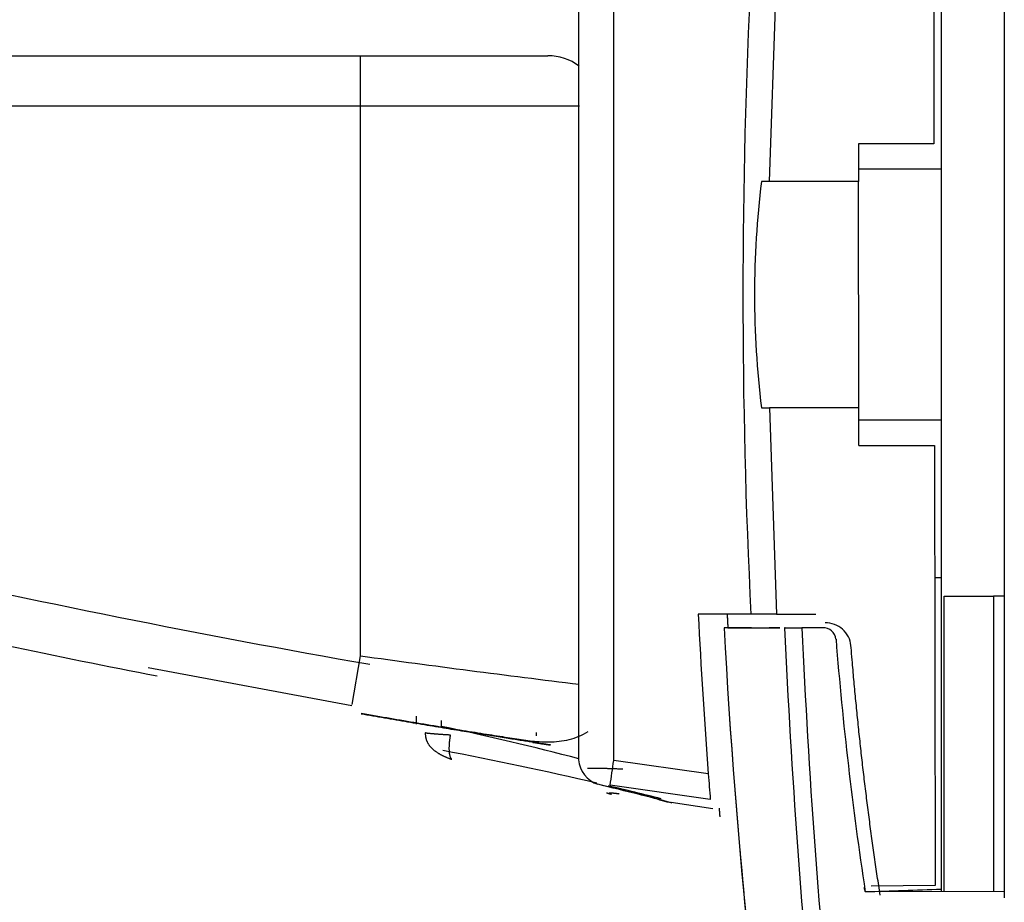
# Model space of a CAD drawing. Units: millimetres. Extents: x 5 to 1169, y 20 to 821.
# Drawn here: x 487 to 526, y 660 to 695 of the extents above; entities that cross this region are included whole.
import ezdxf

# ---------------------------------------------------------------- set-up
doc = ezdxf.new("R2010")
doc.units = ezdxf.units.MM
doc.layers.add('DV6_DEFAULT', color=7, linetype='Continuous')

# ---------------------------------------------------------------- blocks, each defined once
blk = doc.blocks.new('SE1211')
at = {"layer": 'DV6_DEFAULT', "color": 7, "linetype": 'Continuous'}
for p, q in [((0.001, 0.338), (0, 0.346)), ((0.001, 0.33), (0.001, 0.338)), ((0.002, 0.323), (0.001, 0.33)), ((0.002, 0.315), (0.002, 0.323)), ((0.003, 0.307), (0.002, 0.315)), ((0.004, 0.299), (0.003, 0.307)), ((0.004, 0.292), (0.004, 0.299)), ((0.005, 0.284), (0.004, 0.292)), ((0.006, 0.276), (0.005, 0.284)), ((0.006, 0.269), (0.006, 0.276)), ((0.007, 0.262), (0.006, 0.269)), ((0.007, 0.255), (0.007, 0.262)), ((0.008, 0.248), (0.007, 0.255)), ((0.008, 0.241), (0.008, 0.248)), ((0.009, 0.234), (0.008, 0.241)), ((0.009, 0.227), (0.009, 0.234)), ((0.01, 0.22), (0.009, 0.227)), ((0.01, 0.214), (0.01, 0.22)), ((0.011, 0.207), (0.01, 0.214)), ((0.011, 0.201), (0.011, 0.207)), ((0.012, 0.195), (0.011, 0.201)), ((0.012, 0.189), (0.012, 0.195)), ((0.013, 0.183), (0.012, 0.189)), ((0.013, 0.177), (0.013, 0.183)), ((0.014, 0.171), (0.013, 0.177)), ((0.014, 0.165), (0.014, 0.171)), ((0.015, 0.159), (0.014, 0.165)), ((0.015, 0.154), (0.015, 0.159)), ((0.016, 0.148), (0.015, 0.154)), ((0.016, 0.143), (0.016, 0.148)), ((0.016, 0.138), (0.016, 0.143)), ((0.017, 0.132), (0.016, 0.138)), ((0.017, 0.127), (0.017, 0.132)), ((0.018, 0.122), (0.017, 0.127)), ((0.018, 0.117), (0.018, 0.122)), ((0.018, 0.113), (0.018, 0.117)), ((0.019, 0.108), (0.018, 0.113)), ((0.019, 0.103), (0.019, 0.108)), ((0.019, 0.099), (0.019, 0.103)), ((0.02, 0.094), (0.019, 0.099)), ((0.02, 0.09), (0.02, 0.094)), ((0.02, 0.086), (0.02, 0.09)), ((0.021, 0.082), (0.02, 0.086)), ((0.021, 0.078), (0.021, 0.082)), ((0.021, 0.074), (0.021, 0.078)), ((0.022, 0.07), (0.021, 0.074)), ((0.022, 0.066), (0.022, 0.07)), ((0.022, 0.063), (0.022, 0.066)), ((0.023, 0.059), (0.022, 0.063)), ((0.023, 0.056), (0.023, 0.059)), ((0.023, 0.052), (0.023, 0.056)), ((0.023, 0.049), (0.023, 0.052)), ((0.024, 0.046), (0.023, 0.049)), ((0.024, 0.043), (0.024, 0.046)), ((0.024, 0.04), (0.024, 0.043)), ((0.024, 0.037), (0.024, 0.04)), ((0.025, 0.035), (0.024, 0.037)), ((0.025, 0.032), (0.025, 0.035)), ((0.025, 0.03), (0.025, 0.032)), ((0.025, 0.027), (0.025, 0.03)), ((0.025, 0.025), (0.025, 0.027)), ((0.025, 0.023), (0.025, 0.025)), ((0.026, 0.02), (0.025, 0.023)), ((0.026, 0.018), (0.026, 0.02)), ((0.026, 0.017), (0.026, 0.018)), ((0.026, 0.015), (0.026, 0.017)), ((0.026, 0.013), (0.026, 0.015)), ((0.026, 0.011), (0.026, 0.013)), ((0.026, 0.01), (0.026, 0.011)), ((0.027, 0.009), (0.026, 0.01)), ((0.027, 0.007), (0.027, 0.009)), ((0.027, 0.006), (0.027, 0.007)), ((0.027, 0.005), (0.027, 0.006)), ((0.027, 0.004), (0.027, 0.005)), ((0.027, 0.003), (0.027, 0.004)), ((0.027, 0.002), (0.027, 0.003)), ((0.027, 0.001), (0.027, 0.002)), ((0.027, 0), (0.027, 0.001)), ((0.027, 0.001), (0.027, 0.001)), ((0.027, 0), (0.027, 0))]:
    blk.add_line(p, q, dxfattribs=at)
blk = doc.blocks.new('SE1210')
at = {"layer": 'DV6_DEFAULT', "color": 7}
blk.add_blockref('SE1211', (0, 0), dxfattribs=at)
blk = doc.blocks.new('SE1209')
at = {"color": 7}
blk.add_blockref('SE1210', (0, 0), dxfattribs=at)
blk = doc.blocks.new('SE1208')
at = {"color": 7}
blk.add_blockref('SE1209', (0, 0), dxfattribs=at)
blk = doc.blocks.new('SE1215')
at = {"layer": 'DV6_DEFAULT', "color": 7, "linetype": 'Continuous'}
for p, q in [((0.002, 0.029), (0, 0.029)), ((0, 0.029), (0, 0.028)), ((0.004, 0.03), (0.002, 0.029)), ((0.007, 0.031), (0.004, 0.03)), ((0.01, 0.031), (0.007, 0.031)), ((0.015, 0.032), (0.01, 0.031)), ((0.021, 0.032), (0.015, 0.032)), ((0.027, 0.033), (0.021, 0.032)), ((0.034, 0.033), (0.027, 0.033)), ((0.042, 0.034), (0.034, 0.033)), ((0.051, 0.034), (0.042, 0.034)), ((0.06, 0.034), (0.051, 0.034)), ((0.071, 0.035), (0.06, 0.034)), ((0.082, 0.035), (0.071, 0.035)), ((0.094, 0.035), (0.082, 0.035)), ((0.107, 0.035), (0.094, 0.035)), ((0.12, 0.035), (0.107, 0.035)), ((0.134, 0.035), (0.12, 0.035)), ((0.15, 0.035), (0.134, 0.035)), ((0.165, 0.035), (0.15, 0.035)), ((0.182, 0.035), (0.165, 0.035)), ((0.199, 0.035), (0.182, 0.035)), ((0.217, 0.035), (0.199, 0.035)), ((0.236, 0.035), (0.217, 0.035)), ((0.256, 0.035), (0.236, 0.035)), ((0.276, 0.035), (0.256, 0.035)), ((0.297, 0.034), (0.276, 0.035)), ((0.318, 0.034), (0.297, 0.034)), ((0.34, 0.034), (0.318, 0.034)), ((0.363, 0.033), (0.34, 0.034)), ((0.386, 0.033), (0.363, 0.033)), ((0.41, 0.032), (0.386, 0.033)), ((0.435, 0.032), (0.41, 0.032)), ((0.46, 0.031), (0.435, 0.032)), ((0.486, 0.031), (0.46, 0.031)), ((0.512, 0.03), (0.486, 0.031)), ((0.539, 0.03), (0.512, 0.03)), ((0.566, 0.029), (0.539, 0.03)), ((0.594, 0.028), (0.566, 0.029)), ((0.623, 0.027), (0.594, 0.028)), ((0.651, 0.027), (0.623, 0.027)), ((0.681, 0.026), (0.651, 0.027)), ((0.71, 0.025), (0.681, 0.026)), ((0.74, 0.024), (0.71, 0.025)), ((0.771, 0.023), (0.74, 0.024)), ((0.802, 0.022), (0.771, 0.023)), ((0.833, 0.021), (0.802, 0.022)), ((0.865, 0.02), (0.833, 0.021)), ((0.897, 0.019), (0.865, 0.02)), ((0.929, 0.018), (0.897, 0.019)), ((0.961, 0.017), (0.929, 0.018)), ((0.994, 0.016), (0.961, 0.017)), ((1.027, 0.015), (0.994, 0.016)), ((1.06, 0.013), (1.027, 0.015)), ((1.094, 0.012), (1.06, 0.013)), ((1.127, 0.011), (1.094, 0.012)), ((1.161, 0.01), (1.127, 0.011)), ((1.195, 0.008), (1.161, 0.01)), ((1.229, 0.007), (1.195, 0.008)), ((1.263, 0.006), (1.229, 0.007)), ((1.297, 0.004), (1.263, 0.006)), ((1.331, 0.003), (1.297, 0.004)), ((1.366, 0.001), (1.331, 0.003)), ((1.4, 0), (1.366, 0.001))]:
    blk.add_line(p, q, dxfattribs=at)
blk = doc.blocks.new('SE1214')
at = {"layer": 'DV6_DEFAULT', "color": 7}
blk.add_blockref('SE1215', (0, 0), dxfattribs=at)
blk = doc.blocks.new('SE1213')
at = {"color": 7}
blk.add_blockref('SE1214', (0, 0), dxfattribs=at)
blk = doc.blocks.new('SE1212')
at = {"color": 7}
blk.add_blockref('SE1213', (0, 0), dxfattribs=at)
blk = doc.blocks.new('SE1219')
at = {"layer": 'DV6_DEFAULT', "color": 7, "linetype": 'Continuous'}
for p, q in [((0.095, 10.826), (0, 10.83)), ((0.189, 10.813), (0.095, 10.826)), ((0.282, 10.792), (0.189, 10.813)), ((0.373, 10.763), (0.282, 10.792)), ((0.46, 10.725), (0.373, 10.763)), ((0.543, 10.681), (0.46, 10.725)), ((0.621, 10.629), (0.543, 10.681)), ((0.694, 10.57), (0.621, 10.629)), ((0.762, 10.504), (0.694, 10.57)), ((0.823, 10.433), (0.762, 10.504)), ((0.878, 10.355), (0.823, 10.433)), ((0.925, 10.273), (0.878, 10.355)), ((0.964, 10.188), (0.925, 10.273)), ((0.993, 10.103), (0.964, 10.188)), ((1.013, 10.015), (0.993, 10.103)), ((1.026, 9.924), (1.013, 10.015)), ((1.036, 9.828), (1.026, 9.924)), ((1.045, 9.723), (1.036, 9.828)), ((1.055, 9.605), (1.045, 9.723)), ((1.065, 9.48), (1.055, 9.605)), ((1.075, 9.358), (1.065, 9.48)), ((1.084, 9.246), (1.075, 9.358)), ((1.093, 9.145), (1.084, 9.246)), ((1.101, 9.049), (1.093, 9.145)), ((1.109, 8.953), (1.101, 9.049)), ((1.118, 8.858), (1.109, 8.953)), ((1.127, 8.763), (1.118, 8.858)), ((1.135, 8.668), (1.127, 8.763)), ((1.144, 8.573), (1.135, 8.668)), ((1.152, 8.479), (1.144, 8.573)), ((1.161, 8.384), (1.152, 8.479)), ((1.17, 8.29), (1.161, 8.384)), ((1.179, 8.196), (1.17, 8.29)), ((1.188, 8.101), (1.179, 8.196)), ((1.197, 8.007), (1.188, 8.101)), ((1.205, 7.912), (1.197, 8.007)), ((1.214, 7.818), (1.205, 7.912)), ((1.224, 7.723), (1.214, 7.818)), ((1.233, 7.629), (1.224, 7.723)), ((1.242, 7.534), (1.233, 7.629)), ((1.251, 7.44), (1.242, 7.534)), ((1.26, 7.346), (1.251, 7.44)), ((1.27, 7.251), (1.26, 7.346)), ((1.279, 7.157), (1.27, 7.251)), ((1.289, 7.062), (1.279, 7.157)), ((1.298, 6.968), (1.289, 7.062)), ((1.308, 6.873), (1.298, 6.968)), ((1.317, 6.779), (1.308, 6.873)), ((1.327, 6.684), (1.317, 6.779)), ((1.337, 6.59), (1.327, 6.684)), ((1.347, 6.496), (1.337, 6.59)), ((1.357, 6.401), (1.347, 6.496)), ((1.367, 6.307), (1.357, 6.401)), ((1.377, 6.212), (1.367, 6.307)), ((1.387, 6.118), (1.377, 6.212)), ((1.397, 6.024), (1.387, 6.118)), ((1.407, 5.929), (1.397, 6.024)), ((1.418, 5.835), (1.407, 5.929)), ((1.428, 5.741), (1.418, 5.835)), ((1.439, 5.646), (1.428, 5.741)), ((1.449, 5.552), (1.439, 5.646)), ((1.46, 5.457), (1.449, 5.552)), ((1.47, 5.363), (1.46, 5.457)), ((1.481, 5.269), (1.47, 5.363)), ((1.492, 5.174), (1.481, 5.269)), ((1.503, 5.08), (1.492, 5.174)), ((1.514, 4.986), (1.503, 5.08)), ((1.525, 4.891), (1.514, 4.986)), ((1.536, 4.797), (1.525, 4.891)), ((1.547, 4.703), (1.536, 4.797)), ((1.558, 4.609), (1.547, 4.703)), ((1.57, 4.514), (1.558, 4.609)), ((1.581, 4.42), (1.57, 4.514)), ((1.592, 4.326), (1.581, 4.42)), ((1.604, 4.232), (1.592, 4.326)), ((1.615, 4.137), (1.604, 4.232)), ((1.627, 4.043), (1.615, 4.137)), ((1.639, 3.949), (1.627, 4.043)), ((1.651, 3.855), (1.639, 3.949)), ((1.662, 3.76), (1.651, 3.855)), ((1.674, 3.666), (1.662, 3.76)), ((1.686, 3.572), (1.674, 3.666)), ((1.698, 3.478), (1.686, 3.572)), ((1.71, 3.384), (1.698, 3.478)), ((1.723, 3.29), (1.71, 3.384)), ((1.735, 3.195), (1.723, 3.29)), ((1.747, 3.101), (1.735, 3.195)), ((1.759, 3.007), (1.747, 3.101)), ((1.772, 2.913), (1.759, 3.007)), ((1.784, 2.819), (1.772, 2.913)), ((1.797, 2.725), (1.784, 2.819)), ((1.809, 2.631), (1.797, 2.725)), ((1.822, 2.537), (1.809, 2.631)), ((1.835, 2.443), (1.822, 2.537)), ((1.848, 2.349), (1.835, 2.443)), ((1.861, 2.254), (1.848, 2.349)), ((1.874, 2.16), (1.861, 2.254)), ((1.887, 2.066), (1.874, 2.16)), ((1.9, 1.972), (1.887, 2.066)), ((1.913, 1.878), (1.9, 1.972)), ((1.926, 1.784), (1.913, 1.878)), ((1.939, 1.69), (1.926, 1.784)), ((1.952, 1.596), (1.939, 1.69)), ((1.966, 1.502), (1.952, 1.596)), ((1.979, 1.408), (1.966, 1.502)), ((1.993, 1.314), (1.979, 1.408)), ((2.006, 1.22), (1.993, 1.314)), ((2.02, 1.126), (2.006, 1.22)), ((2.034, 1.033), (2.02, 1.126)), ((2.048, 0.939), (2.034, 1.033)), ((2.061, 0.845), (2.048, 0.939)), ((2.075, 0.751), (2.061, 0.845)), ((2.089, 0.657), (2.075, 0.751)), ((2.103, 0.563), (2.089, 0.657)), ((2.117, 0.469), (2.103, 0.563)), ((2.132, 0.375), (2.117, 0.469)), ((2.146, 0.281), (2.132, 0.375)), ((2.16, 0.188), (2.146, 0.281)), ((2.175, 0.094), (2.16, 0.188)), ((2.189, 0), (2.175, 0.094))]:
    blk.add_line(p, q, dxfattribs=at)
blk = doc.blocks.new('SE1218')
at = {"layer": 'DV6_DEFAULT', "color": 7}
blk.add_blockref('SE1219', (0, 0), dxfattribs=at)
blk = doc.blocks.new('SE1217')
at = {"color": 7}
blk.add_blockref('SE1218', (0, 0), dxfattribs=at)
blk = doc.blocks.new('SE1216')
at = {"color": 7}
blk.add_blockref('SE1217', (0, 0), dxfattribs=at)
blk = doc.blocks.new('SE1223')
at = {"layer": 'DV6_DEFAULT', "color": 7, "linetype": 'Continuous'}
for p, q in [((0.004, 0.045), (0, 0.047)), ((0.009, 0.043), (0.004, 0.045)), ((0.013, 0.041), (0.009, 0.043)), ((0.018, 0.039), (0.013, 0.041)), ((0.022, 0.038), (0.018, 0.039)), ((0.027, 0.036), (0.022, 0.038)), ((0.031, 0.034), (0.027, 0.036)), ((0.036, 0.033), (0.031, 0.034)), ((0.04, 0.031), (0.036, 0.033)), ((0.045, 0.029), (0.04, 0.031)), ((0.049, 0.028), (0.045, 0.029)), ((0.054, 0.026), (0.049, 0.028)), ((0.058, 0.025), (0.054, 0.026)), ((0.063, 0.024), (0.058, 0.025)), ((0.067, 0.022), (0.063, 0.024)), ((0.072, 0.021), (0.067, 0.022)), ((0.077, 0.02), (0.072, 0.021)), ((0.081, 0.018), (0.077, 0.02)), ((0.086, 0.017), (0.081, 0.018)), ((0.09, 0.016), (0.086, 0.017)), ((0.095, 0.015), (0.09, 0.016)), ((0.1, 0.014), (0.095, 0.015)), ((0.104, 0.013), (0.1, 0.014)), ((0.109, 0.011), (0.104, 0.013)), ((0.114, 0.01), (0.109, 0.011)), ((0.118, 0.01), (0.114, 0.01)), ((0.123, 0.009), (0.118, 0.01)), ((0.128, 0.008), (0.123, 0.009)), ((0.132, 0.007), (0.128, 0.008)), ((0.137, 0.006), (0.132, 0.007)), ((0.142, 0.005), (0.137, 0.006)), ((0.147, 0.005), (0.142, 0.005)), ((0.151, 0.004), (0.147, 0.005)), ((0.156, 0.003), (0.151, 0.004)), ((0.161, 0.003), (0.156, 0.003)), ((0.166, 0.002), (0.161, 0.003)), ((0.17, 0.001), (0.166, 0.002)), ((0.175, 0.001), (0.17, 0.001)), ((0.18, 0), (0.175, 0.001)), ((0.185, 0), (0.18, 0))]:
    blk.add_line(p, q, dxfattribs=at)
blk = doc.blocks.new('SE1222')
at = {"layer": 'DV6_DEFAULT', "color": 7}
blk.add_blockref('SE1223', (0, 0), dxfattribs=at)
blk = doc.blocks.new('SE1221')
at = {"color": 7}
blk.add_blockref('SE1222', (0, 0), dxfattribs=at)
blk = doc.blocks.new('SE1220')
at = {"color": 7}
blk.add_blockref('SE1221', (0, 0), dxfattribs=at)
blk = doc.blocks.new('SE1227')
at = {"layer": 'DV6_DEFAULT', "color": 7, "linetype": 'Continuous'}
for p, q in [((0.001, 0.034), (0, 0.034)), ((0, 0.034), (0, 0.033)), ((0, 0.033), (0, 0.032)), ((0, 0.032), (0, 0.031)), ((0, 0.031), (0.001, 0.031)), ((0.002, 0.035), (0.001, 0.034)), ((0.001, 0.031), (0.001, 0.03)), ((0.001, 0.03), (0.002, 0.029)), ((0.003, 0.035), (0.002, 0.035)), ((0.002, 0.029), (0.003, 0.028)), ((0.004, 0.036), (0.003, 0.035)), ((0.003, 0.028), (0.004, 0.027)), ((0.005, 0.036), (0.004, 0.036)), ((0.004, 0.027), (0.006, 0.026)), ((0.007, 0.037), (0.005, 0.036)), ((0.006, 0.026), (0.007, 0.025)), ((0.009, 0.037), (0.007, 0.037)), ((0.007, 0.025), (0.009, 0.024)), ((0.011, 0.038), (0.009, 0.037)), ((0.009, 0.024), (0.011, 0.023)), ((0.013, 0.038), (0.011, 0.038)), ((0.011, 0.023), (0.013, 0.022)), ((0.015, 0.039), (0.013, 0.038)), ((0.013, 0.022), (0.016, 0.021)), ((0.018, 0.039), (0.015, 0.039)), ((0.016, 0.021), (0.018, 0.02)), ((0.021, 0.039), (0.018, 0.039)), ((0.018, 0.02), (0.021, 0.019)), ((0.024, 0.039), (0.021, 0.039)), ((0.021, 0.019), (0.024, 0.018)), ((0.028, 0.039), (0.024, 0.039)), ((0.024, 0.018), (0.028, 0.017)), ((0.031, 0.04), (0.028, 0.039)), ((0.028, 0.017), (0.031, 0.016)), ((0.035, 0.04), (0.031, 0.04)), ((0.031, 0.016), (0.035, 0.015)), ((0.039, 0.04), (0.035, 0.04)), ((0.035, 0.015), (0.039, 0.013)), ((0.043, 0.04), (0.039, 0.04)), ((0.039, 0.013), (0.043, 0.012)), ((0.047, 0.04), (0.043, 0.04)), ((0.043, 0.012), (0.047, 0.011)), ((0.052, 0.04), (0.047, 0.04)), ((0.047, 0.011), (0.052, 0.009)), ((0.057, 0.04), (0.052, 0.04)), ((0.052, 0.009), (0.057, 0.008)), ((0.062, 0.04), (0.057, 0.04)), ((0.057, 0.008), (0.062, 0.007)), ((0.067, 0.04), (0.062, 0.04)), ((0.062, 0.007), (0.067, 0.006)), ((0.072, 0.039), (0.067, 0.04)), ((0.067, 0.006), (0.072, 0.004)), ((0.077, 0.039), (0.072, 0.039)), ((0.072, 0.004), (0.078, 0.003)), ((0.083, 0.039), (0.077, 0.039)), ((0.078, 0.003), (0.083, 0.001)), ((0.089, 0.039), (0.083, 0.039)), ((0.083, 0.001), (0.089, 0)), ((0.095, 0.038), (0.089, 0.039)), ((0.101, 0.038), (0.095, 0.038)), ((0.107, 0.038), (0.101, 0.038)), ((0.114, 0.037), (0.107, 0.038)), ((0.12, 0.037), (0.114, 0.037)), ((0.127, 0.036), (0.12, 0.037)), ((0.134, 0.036), (0.127, 0.036)), ((0.141, 0.035), (0.134, 0.036)), ((0.149, 0.035), (0.141, 0.035)), ((0.156, 0.034), (0.149, 0.035)), ((0.163, 0.033), (0.156, 0.034)), ((0.171, 0.033), (0.163, 0.033)), ((0.179, 0.032), (0.171, 0.033)), ((0.187, 0.031), (0.179, 0.032)), ((0.195, 0.03), (0.187, 0.031)), ((0.203, 0.03), (0.195, 0.03)), ((0.211, 0.029), (0.203, 0.03)), ((0.22, 0.028), (0.211, 0.029)), ((0.228, 0.027), (0.22, 0.028)), ((0.237, 0.026), (0.228, 0.027)), ((0.245, 0.025), (0.237, 0.026)), ((0.254, 0.024), (0.245, 0.025)), ((0.263, 0.023), (0.254, 0.024)), ((0.272, 0.022), (0.263, 0.023)), ((0.28, 0.021), (0.272, 0.022)), ((0.289, 0.02), (0.28, 0.021)), ((0.299, 0.019), (0.289, 0.02)), ((0.308, 0.017), (0.299, 0.019)), ((0.317, 0.016), (0.308, 0.017)), ((0.326, 0.015), (0.317, 0.016)), ((0.335, 0.014), (0.326, 0.015)), ((0.345, 0.012), (0.335, 0.014)), ((0.354, 0.011), (0.345, 0.012)), ((0.363, 0.01), (0.354, 0.011)), ((0.373, 0.009), (0.363, 0.01)), ((0.382, 0.007), (0.373, 0.009)), ((0.391, 0.006), (0.382, 0.007)), ((0.401, 0.005), (0.391, 0.006))]:
    blk.add_line(p, q, dxfattribs=at)
blk = doc.blocks.new('SE1226')
at = {"layer": 'DV6_DEFAULT', "color": 7}
blk.add_blockref('SE1227', (0, 0), dxfattribs=at)
blk = doc.blocks.new('SE1225')
at = {"color": 7}
blk.add_blockref('SE1226', (0, 0), dxfattribs=at)
blk = doc.blocks.new('SE1224')
at = {"color": 7}
blk.add_blockref('SE1225', (0, 0), dxfattribs=at)
blk = doc.blocks.new('SE1231')
at = {"layer": 'DV6_DEFAULT', "color": 7, "linetype": 'Continuous'}
for p, q in [((0.021, 0.762), (0.026, 0.795)), ((0.026, 0.795), (0.03, 0.829)), ((0.03, 0.829), (0.035, 0.862)), ((0.035, 0.862), (0.04, 0.896)), ((0.04, 0.896), (0.046, 0.929)), ((0.046, 0.929), (0.052, 0.963)), ((0, 0.48), (0.001, 0.51)), ((0, 0.451), (0, 0.48)), ((0, 0.423), (0, 0.451)), ((0, 0.395), (0, 0.423)), ((0.001, 0.368), (0, 0.395)), ((0.001, 0.51), (0.002, 0.54)), ((0.002, 0.54), (0.004, 0.57)), ((0.004, 0.57), (0.006, 0.601)), ((0.006, 0.601), (0.008, 0.633)), ((0.008, 0.633), (0.011, 0.665)), ((0.011, 0.665), (0.014, 0.697)), ((0.014, 0.697), (0.018, 0.73)), ((0.018, 0.73), (0.021, 0.762)), ((0.002, 0.342), (0.001, 0.368)), ((0.004, 0.316), (0.002, 0.342)), ((0.006, 0.291), (0.004, 0.316)), ((0.008, 0.267), (0.006, 0.291)), ((0.011, 0.243), (0.008, 0.267)), ((0.014, 0.221), (0.011, 0.243)), ((0.017, 0.199), (0.014, 0.221)), ((0.021, 0.179), (0.017, 0.199)), ((0.025, 0.159), (0.021, 0.179)), ((0.029, 0.14), (0.025, 0.159)), ((0.034, 0.122), (0.029, 0.14)), ((0.04, 0.105), (0.034, 0.122)), ((0.045, 0.089), (0.04, 0.105)), ((0.051, 0.074), (0.045, 0.089)), ((0.057, 0.06), (0.051, 0.074)), ((0.064, 0.048), (0.057, 0.06)), ((0.07, 0.036), (0.064, 0.048)), ((0.078, 0.025), (0.07, 0.036)), ((0.085, 0.016), (0.078, 0.025)), ((0.093, 0.007), (0.085, 0.016)), ((0.101, 0), (0.093, 0.007))]:
    blk.add_line(p, q, dxfattribs=at)
blk = doc.blocks.new('SE1230')
at = {"layer": 'DV6_DEFAULT', "color": 7}
blk.add_blockref('SE1231', (0, 0), dxfattribs=at)
blk = doc.blocks.new('SE1229')
at = {"color": 7}
blk.add_blockref('SE1230', (0, 0), dxfattribs=at)
blk = doc.blocks.new('SE1228')
at = {"color": 7}
blk.add_blockref('SE1229', (0, 0), dxfattribs=at)
blk = doc.blocks.new('SE1235')
at = {"layer": 'DV6_DEFAULT', "color": 7, "linetype": 'Continuous'}
for p, q in [((0.001, 0.089), (0, 0.09)), ((0, 0.09), (0, 0.09)), ((0.003, 0.088), (0.001, 0.089)), ((0.005, 0.087), (0.003, 0.088)), ((0.007, 0.086), (0.005, 0.087)), ((0.01, 0.085), (0.007, 0.086)), ((0.014, 0.083), (0.01, 0.085)), ((0.018, 0.082), (0.014, 0.083)), ((0.023, 0.081), (0.018, 0.082)), ((0.028, 0.08), (0.023, 0.081)), ((0.034, 0.079), (0.028, 0.08)), ((0.041, 0.078), (0.034, 0.079)), ((0.048, 0.076), (0.041, 0.078)), ((0.055, 0.075), (0.048, 0.076)), ((0.063, 0.074), (0.055, 0.075)), ((0.072, 0.073), (0.063, 0.074)), ((0.081, 0.071), (0.072, 0.073)), ((0.091, 0.07), (0.081, 0.071)), ((0.101, 0.069), (0.091, 0.07)), ((0.112, 0.067), (0.101, 0.069)), ((0.123, 0.066), (0.112, 0.067)), ((0.135, 0.065), (0.123, 0.066)), ((0.147, 0.063), (0.135, 0.065)), ((0.16, 0.062), (0.147, 0.063)), ((0.174, 0.061), (0.16, 0.062)), ((0.187, 0.059), (0.174, 0.061)), ((0.202, 0.058), (0.187, 0.059)), ((0.217, 0.056), (0.202, 0.058)), ((0.232, 0.055), (0.217, 0.056)), ((0.248, 0.053), (0.232, 0.055)), ((0.264, 0.052), (0.248, 0.053)), ((0.28, 0.05), (0.264, 0.052)), ((0.298, 0.049), (0.28, 0.05)), ((0.315, 0.047), (0.298, 0.049)), ((0.333, 0.046), (0.315, 0.047)), ((0.352, 0.044), (0.333, 0.046)), ((0.371, 0.043), (0.352, 0.044)), ((0.39, 0.041), (0.371, 0.043)), ((0.41, 0.039), (0.39, 0.041)), ((0.43, 0.038), (0.41, 0.039)), ((0.45, 0.036), (0.43, 0.038)), ((0.471, 0.035), (0.45, 0.036)), ((0.492, 0.033), (0.471, 0.035)), ((0.514, 0.031), (0.492, 0.033)), ((0.536, 0.03), (0.514, 0.031)), ((0.558, 0.028), (0.536, 0.03)), ((0.581, 0.027), (0.558, 0.028)), ((0.604, 0.025), (0.581, 0.027)), ((0.627, 0.024), (0.604, 0.025)), ((0.651, 0.022), (0.627, 0.024)), ((0.675, 0.02), (0.651, 0.022)), ((0.699, 0.019), (0.675, 0.02)), ((0.724, 0.017), (0.699, 0.019)), ((0.748, 0.016), (0.724, 0.017)), ((0.773, 0.014), (0.748, 0.016)), ((0.799, 0.012), (0.773, 0.014)), ((0.824, 0.011), (0.799, 0.012)), ((0.85, 0.009), (0.824, 0.011)), ((0.876, 0.008), (0.85, 0.009)), ((0.902, 0.006), (0.876, 0.008)), ((0.929, 0.005), (0.902, 0.006)), ((0.955, 0.003), (0.929, 0.005)), ((0.982, 0.002), (0.955, 0.003)), ((1.009, 0), (0.982, 0.002))]:
    blk.add_line(p, q, dxfattribs=at)
blk = doc.blocks.new('SE1234')
at = {"layer": 'DV6_DEFAULT', "color": 7}
blk.add_blockref('SE1235', (0, 0), dxfattribs=at)
blk = doc.blocks.new('SE1233')
at = {"color": 7}
blk.add_blockref('SE1234', (0, 0), dxfattribs=at)
blk = doc.blocks.new('SE1232')
at = {"color": 7}
blk.add_blockref('SE1233', (0, 0), dxfattribs=at)
blk = doc.blocks.new('SE1239')
at = {"layer": 'DV6_DEFAULT', "color": 7, "linetype": 'Continuous'}
for p, q in [((0, 1.055), (0.001, 1.032)), ((0.001, 1.032), (0.002, 1.009)), ((0.002, 1.009), (0.003, 0.988)), ((0.003, 0.988), (0.005, 0.967)), ((0.005, 0.967), (0.006, 0.947)), ((0.006, 0.947), (0.009, 0.927)), ((0.009, 0.927), (0.011, 0.907)), ((0.011, 0.907), (0.015, 0.887)), ((0.015, 0.887), (0.018, 0.868)), ((0.018, 0.868), (0.022, 0.849)), ((0.022, 0.849), (0.027, 0.83)), ((0.027, 0.83), (0.032, 0.812)), ((0.032, 0.812), (0.038, 0.793)), ((0.038, 0.793), (0.043, 0.775)), ((0.043, 0.775), (0.05, 0.758)), ((0.05, 0.758), (0.056, 0.74)), ((0.056, 0.74), (0.063, 0.723)), ((0.063, 0.723), (0.07, 0.707)), ((0.07, 0.707), (0.078, 0.69)), ((0.078, 0.69), (0.086, 0.674)), ((0.086, 0.674), (0.094, 0.658)), ((0.094, 0.658), (0.103, 0.643)), ((0.103, 0.643), (0.112, 0.627)), ((0.112, 0.627), (0.121, 0.612)), ((0.121, 0.612), (0.131, 0.597)), ((0.131, 0.597), (0.141, 0.582)), ((0.141, 0.582), (0.151, 0.568)), ((0.151, 0.568), (0.162, 0.553)), ((0.162, 0.553), (0.173, 0.539)), ((0.173, 0.539), (0.184, 0.525)), ((0.184, 0.525), (0.196, 0.511)), ((0.196, 0.511), (0.208, 0.498)), ((0.208, 0.498), (0.22, 0.484)), ((0.22, 0.484), (0.233, 0.471)), ((0.233, 0.471), (0.246, 0.457)), ((0.246, 0.457), (0.259, 0.444)), ((0.259, 0.444), (0.273, 0.431)), ((0.273, 0.431), (0.287, 0.418)), ((0.287, 0.418), (0.301, 0.405)), ((0.301, 0.405), (0.315, 0.392)), ((0.315, 0.392), (0.33, 0.38)), ((0.33, 0.38), (0.345, 0.367)), ((0.345, 0.367), (0.361, 0.355)), ((0.361, 0.355), (0.377, 0.343)), ((0.377, 0.343), (0.393, 0.331)), ((0.393, 0.331), (0.409, 0.319)), ((0.409, 0.319), (0.425, 0.307)), ((0.425, 0.307), (0.442, 0.295)), ((0.442, 0.295), (0.459, 0.284)), ((0.459, 0.284), (0.477, 0.272)), ((0.477, 0.272), (0.494, 0.261)), ((0.494, 0.261), (0.512, 0.249)), ((0.512, 0.249), (0.53, 0.238)), ((0.53, 0.238), (0.548, 0.227)), ((0.548, 0.227), (0.567, 0.217)), ((0.567, 0.217), (0.586, 0.206)), ((0.586, 0.206), (0.604, 0.195)), ((0.604, 0.195), (0.624, 0.185)), ((0.624, 0.185), (0.643, 0.175)), ((0.643, 0.175), (0.662, 0.164)), ((0.662, 0.164), (0.682, 0.154)), ((0.682, 0.154), (0.701, 0.145)), ((0.701, 0.145), (0.721, 0.135)), ((0.721, 0.135), (0.741, 0.125)), ((0.741, 0.125), (0.761, 0.116)), ((0.761, 0.116), (0.782, 0.107)), ((0.782, 0.107), (0.802, 0.098)), ((0.802, 0.098), (0.822, 0.089)), ((0.822, 0.089), (0.843, 0.08)), ((0.843, 0.08), (0.863, 0.071)), ((0.863, 0.071), (0.883, 0.063)), ((0.883, 0.063), (0.904, 0.055)), ((0.904, 0.055), (0.924, 0.047)), ((0.924, 0.047), (0.943, 0.04)), ((0.943, 0.04), (0.962, 0.033)), ((0.962, 0.033), (0.981, 0.026)), ((0.981, 0.026), (1, 0.02)), ((1, 0.02), (1.02, 0.013)), ((1.02, 0.013), (1.04, 0.007)), ((1.04, 0.007), (1.06, 0))]:
    blk.add_line(p, q, dxfattribs=at)
blk = doc.blocks.new('SE1238')
at = {"layer": 'DV6_DEFAULT', "color": 7}
blk.add_blockref('SE1239', (0, 0), dxfattribs=at)
blk = doc.blocks.new('SE1237')
at = {"color": 7}
blk.add_blockref('SE1238', (0, 0), dxfattribs=at)
blk = doc.blocks.new('SE1236')
at = {"color": 7}
blk.add_blockref('SE1237', (0, 0), dxfattribs=at)
blk = doc.blocks.new('SE1611')
at = {"layer": 'DV6_DEFAULT', "color": 7, "linetype": 'Continuous'}
for p, q in [((0.395, 2.476), (0, 2.564)), ((0.79, 2.389), (0.395, 2.476)), ((1.184, 2.303), (0.79, 2.389)), ((1.577, 2.217), (1.184, 2.303)), ((1.969, 2.131), (1.577, 2.217)), ((2.36, 2.046), (1.969, 2.131)), ((2.751, 1.961), (2.36, 2.046)), ((3.141, 1.877), (2.751, 1.961)), ((3.53, 1.794), (3.141, 1.877)), ((3.918, 1.71), (3.53, 1.794)), ((4.306, 1.628), (3.918, 1.71)), ((4.692, 1.545), (4.306, 1.628)), ((5.078, 1.464), (4.692, 1.545)), ((5.463, 1.382), (5.078, 1.464)), ((5.847, 1.301), (5.463, 1.382)), ((6.231, 1.221), (5.847, 1.301)), ((6.613, 1.141), (6.231, 1.221)), ((6.995, 1.062), (6.613, 1.141)), ((7.376, 0.983), (6.995, 1.062)), ((7.757, 0.904), (7.376, 0.983)), ((8.136, 0.826), (7.757, 0.904)), ((8.515, 0.749), (8.136, 0.826)), ((8.893, 0.672), (8.515, 0.749)), ((9.27, 0.595), (8.893, 0.672)), ((9.646, 0.519), (9.27, 0.595)), ((10.022, 0.444), (9.646, 0.519)), ((10.396, 0.369), (10.022, 0.444)), ((10.77, 0.294), (10.396, 0.369)), ((11.143, 0.22), (10.77, 0.294)), ((11.516, 0.146), (11.143, 0.22)), ((11.887, 0.073), (11.516, 0.146)), ((12.258, 0), (11.887, 0.073))]:
    blk.add_line(p, q, dxfattribs=at)
blk = doc.blocks.new('SE1610')
at = {"layer": 'DV6_DEFAULT', "color": 7}
blk.add_blockref('SE1611', (0, 0), dxfattribs=at)
blk = doc.blocks.new('SE1609')
at = {"color": 7}
blk.add_blockref('SE1610', (0, 0), dxfattribs=at)
blk = doc.blocks.new('SE1608')
at = {"color": 7}
blk.add_blockref('SE1609', (0, 0), dxfattribs=at)
blk = doc.blocks.new('SE1615')
at = {"layer": 'DV6_DEFAULT', "color": 7, "linetype": 'Continuous'}
for p, q in [((0.621, 3.84), (0, 3.977)), ((1.242, 3.704), (0.621, 3.84)), ((1.863, 3.568), (1.242, 3.704)), ((2.484, 3.434), (1.863, 3.568)), ((3.106, 3.3), (2.484, 3.434)), ((3.727, 3.166), (3.106, 3.3)), ((4.349, 3.034), (3.727, 3.166)), ((4.971, 2.902), (4.349, 3.034)), ((5.593, 2.772), (4.971, 2.902)), ((6.215, 2.642), (5.593, 2.772)), ((6.837, 2.512), (6.215, 2.642)), ((7.46, 2.384), (6.837, 2.512)), ((8.083, 2.256), (7.46, 2.384)), ((8.705, 2.129), (8.083, 2.256)), ((9.328, 2.003), (8.705, 2.129)), ((9.952, 1.878), (9.328, 2.003)), ((10.575, 1.754), (9.952, 1.878)), ((11.199, 1.63), (10.575, 1.754)), ((11.822, 1.508), (11.199, 1.63)), ((12.446, 1.386), (11.822, 1.508)), ((13.07, 1.265), (12.446, 1.386)), ((13.694, 1.145), (13.07, 1.265)), ((14.319, 1.026), (13.694, 1.145)), ((14.943, 0.908), (14.319, 1.026)), ((15.568, 0.791), (14.943, 0.908)), ((16.193, 0.675), (15.568, 0.791)), ((16.818, 0.56), (16.193, 0.675)), ((17.443, 0.446), (16.818, 0.56)), ((18.069, 0.333), (17.443, 0.446)), ((18.695, 0.221), (18.069, 0.333)), ((19.32, 0.11), (18.695, 0.221)), ((19.946, 0), (19.32, 0.11))]:
    blk.add_line(p, q, dxfattribs=at)
blk = doc.blocks.new('SE1614')
at = {"layer": 'DV6_DEFAULT', "color": 7}
blk.add_blockref('SE1615', (0, 0), dxfattribs=at)
blk = doc.blocks.new('SE1613')
at = {"color": 7}
blk.add_blockref('SE1614', (0, 0), dxfattribs=at)
blk = doc.blocks.new('SE1612')
at = {"color": 7}
blk.add_blockref('SE1613', (0, 0), dxfattribs=at)
blk = doc.blocks.new('SE1619')
at = {"layer": 'DV6_DEFAULT', "color": 7, "linetype": 'Continuous'}
for p, q in [((0.117, 1.211), (0, 1.231)), ((0.233, 1.191), (0.117, 1.211)), ((0.35, 1.171), (0.233, 1.191)), ((0.466, 1.15), (0.35, 1.171)), ((0.582, 1.13), (0.466, 1.15)), ((0.698, 1.11), (0.582, 1.13)), ((0.814, 1.09), (0.698, 1.11)), ((0.93, 1.07), (0.814, 1.09)), ((1.046, 1.05), (0.93, 1.07)), ((1.161, 1.031), (1.046, 1.05)), ((1.276, 1.011), (1.161, 1.031)), ((1.391, 0.991), (1.276, 1.011)), ((1.506, 0.972), (1.391, 0.991)), ((1.62, 0.952), (1.506, 0.972)), ((1.734, 0.933), (1.62, 0.952)), ((1.847, 0.914), (1.734, 0.933)), ((1.96, 0.895), (1.847, 0.914)), ((2.073, 0.876), (1.96, 0.895)), ((2.185, 0.857), (2.073, 0.876)), ((2.297, 0.838), (2.185, 0.857)), ((2.408, 0.819), (2.297, 0.838)), ((2.519, 0.801), (2.408, 0.819)), ((2.629, 0.783), (2.519, 0.801)), ((2.738, 0.764), (2.629, 0.783)), ((2.847, 0.746), (2.738, 0.764)), ((2.955, 0.728), (2.847, 0.746)), ((3.063, 0.71), (2.955, 0.728)), ((3.169, 0.693), (3.063, 0.71)), ((3.275, 0.675), (3.169, 0.693)), ((3.381, 0.658), (3.275, 0.675)), ((3.485, 0.641), (3.381, 0.658)), ((3.589, 0.624), (3.485, 0.641)), ((3.692, 0.607), (3.589, 0.624)), ((3.793, 0.59), (3.692, 0.607)), ((3.894, 0.574), (3.793, 0.59)), ((3.995, 0.557), (3.894, 0.574)), ((4.094, 0.541), (3.995, 0.557)), ((4.192, 0.525), (4.094, 0.541)), ((4.289, 0.509), (4.192, 0.525)), ((4.385, 0.494), (4.289, 0.509)), ((4.48, 0.479), (4.385, 0.494)), ((4.574, 0.463), (4.48, 0.479)), ((4.667, 0.448), (4.574, 0.463)), ((4.759, 0.434), (4.667, 0.448)), ((4.85, 0.419), (4.759, 0.434)), ((4.94, 0.405), (4.85, 0.419)), ((5.028, 0.391), (4.94, 0.405)), ((5.115, 0.377), (5.028, 0.391)), ((5.201, 0.363), (5.115, 0.377)), ((5.286, 0.35), (5.201, 0.363)), ((5.369, 0.336), (5.286, 0.35)), ((5.452, 0.323), (5.369, 0.336)), ((5.533, 0.311), (5.452, 0.323)), ((5.612, 0.298), (5.533, 0.311)), ((5.69, 0.286), (5.612, 0.298)), ((5.767, 0.274), (5.69, 0.286)), ((5.843, 0.262), (5.767, 0.274)), ((5.917, 0.25), (5.843, 0.262)), ((5.989, 0.239), (5.917, 0.25)), ((6.06, 0.228), (5.989, 0.239)), ((6.13, 0.217), (6.06, 0.228)), ((6.198, 0.206), (6.13, 0.217)), ((6.265, 0.196), (6.198, 0.206)), ((6.33, 0.186), (6.265, 0.196)), ((6.394, 0.176), (6.33, 0.186)), ((6.456, 0.166), (6.394, 0.176)), ((6.516, 0.157), (6.456, 0.166)), ((6.575, 0.148), (6.516, 0.157)), ((6.632, 0.139), (6.575, 0.148)), ((6.688, 0.13), (6.632, 0.139)), ((6.741, 0.122), (6.688, 0.13)), ((6.794, 0.114), (6.741, 0.122)), ((6.844, 0.106), (6.794, 0.114)), ((6.833, 0.108), (6.883, 0.1)), ((6.893, 0.098), (6.844, 0.106)), ((6.883, 0.1), (6.93, 0.093)), ((6.94, 0.091), (6.893, 0.098)), ((6.93, 0.093), (6.976, 0.086)), ((6.986, 0.084), (6.94, 0.091)), ((6.976, 0.086), (7.02, 0.079)), ((7.03, 0.078), (6.986, 0.084)), ((7.02, 0.079), (7.063, 0.072)), ((7.072, 0.071), (7.03, 0.078)), ((7.063, 0.072), (7.103, 0.066)), ((7.112, 0.065), (7.072, 0.071)), ((7.103, 0.066), (7.142, 0.06)), ((7.15, 0.059), (7.112, 0.065)), ((7.142, 0.06), (7.179, 0.055)), ((7.187, 0.053), (7.15, 0.059)), ((7.179, 0.055), (7.215, 0.049)), ((7.222, 0.048), (7.187, 0.053)), ((7.215, 0.049), (7.248, 0.044)), ((7.255, 0.043), (7.222, 0.048)), ((7.248, 0.044), (7.28, 0.039)), ((7.287, 0.038), (7.255, 0.043)), ((7.28, 0.039), (7.31, 0.035)), ((7.316, 0.034), (7.287, 0.038)), ((7.31, 0.035), (7.338, 0.03)), ((7.344, 0.03), (7.316, 0.034)), ((7.338, 0.03), (7.364, 0.026)), ((7.37, 0.026), (7.344, 0.03)), ((7.364, 0.026), (7.389, 0.023)), ((7.394, 0.022), (7.37, 0.026)), ((7.389, 0.023), (7.411, 0.019)), ((7.416, 0.019), (7.394, 0.022)), ((7.411, 0.019), (7.432, 0.016)), ((7.437, 0.015), (7.416, 0.019)), ((7.432, 0.016), (7.451, 0.013)), ((7.455, 0.013), (7.437, 0.015)), ((7.451, 0.013), (7.468, 0.011)), ((7.472, 0.01), (7.455, 0.013)), ((7.468, 0.011), (7.484, 0.008)), ((7.487, 0.008), (7.472, 0.01)), ((7.484, 0.008), (7.497, 0.006)), ((7.5, 0.006), (7.487, 0.008)), ((7.497, 0.006), (7.508, 0.005)), ((7.511, 0.004), (7.5, 0.006)), ((7.508, 0.005), (7.518, 0.003)), ((7.52, 0.003), (7.511, 0.004)), ((7.518, 0.003), (7.526, 0.002)), ((7.527, 0.002), (7.52, 0.003)), ((7.526, 0.002), (7.532, 0.001)), ((7.533, 0.001), (7.527, 0.002)), ((7.532, 0.001), (7.536, 0)), ((7.537, 0), (7.533, 0.001)), ((7.536, 0), (7.538, 0)), ((7.538, 0), (7.537, 0)), ((7.538, 0), (7.538, 0))]:
    blk.add_line(p, q, dxfattribs=at)
blk = doc.blocks.new('SE1618')
at = {"layer": 'DV6_DEFAULT', "color": 7}
blk.add_blockref('SE1619', (0, 0), dxfattribs=at)
blk = doc.blocks.new('SE1617')
at = {"color": 7}
blk.add_blockref('SE1618', (0, 0), dxfattribs=at)
blk = doc.blocks.new('SE1616')
at = {"color": 7}
blk.add_blockref('SE1617', (0, 0), dxfattribs=at)
blk = doc.blocks.new('SE1623')
at = {"layer": 'DV6_DEFAULT', "color": 7, "linetype": 'Continuous'}
for p, q in [((0, 1.139), (0.153, 1.113)), ((0.153, 1.113), (0.303, 1.087)), ((0.303, 1.087), (0.45, 1.062)), ((0.45, 1.062), (0.594, 1.037)), ((0.594, 1.037), (0.736, 1.013)), ((0.736, 1.013), (0.876, 0.989)), ((0.876, 0.989), (1.014, 0.965)), ((1.014, 0.965), (1.151, 0.941)), ((1.151, 0.941), (1.287, 0.918)), ((1.287, 0.918), (1.421, 0.895)), ((1.421, 0.895), (1.555, 0.873)), ((1.555, 0.873), (1.689, 0.85)), ((1.689, 0.85), (1.822, 0.827)), ((1.822, 0.827), (1.956, 0.805)), ((1.956, 0.805), (2.09, 0.782)), ((2.09, 0.782), (2.225, 0.76)), ((2.225, 0.76), (2.359, 0.737)), ((2.359, 0.737), (2.493, 0.715)), ((2.493, 0.715), (2.627, 0.693)), ((2.627, 0.693), (2.761, 0.67)), ((2.761, 0.67), (2.894, 0.648)), ((2.894, 0.648), (3.027, 0.626)), ((3.027, 0.626), (3.159, 0.605)), ((3.159, 0.605), (3.29, 0.583)), ((3.29, 0.583), (3.419, 0.562)), ((3.419, 0.562), (3.548, 0.541)), ((3.548, 0.541), (3.675, 0.52)), ((3.675, 0.52), (3.801, 0.499)), ((3.801, 0.499), (3.926, 0.479)), ((3.926, 0.479), (4.049, 0.459)), ((4.049, 0.459), (4.17, 0.44)), ((4.17, 0.44), (4.29, 0.42)), ((4.29, 0.42), (4.409, 0.401)), ((4.409, 0.401), (4.526, 0.382)), ((8.934, 0.364), (9.02, 0.418)), ((4.526, 0.382), (4.642, 0.364)), ((4.642, 0.364), (4.757, 0.345)), ((4.757, 0.345), (4.869, 0.327)), ((4.869, 0.327), (4.981, 0.31)), ((4.981, 0.31), (5.09, 0.292)), ((5.09, 0.292), (5.198, 0.275)), ((5.198, 0.275), (5.305, 0.258)), ((5.305, 0.258), (5.41, 0.242)), ((5.41, 0.242), (5.513, 0.226)), ((5.513, 0.226), (5.615, 0.21)), ((5.615, 0.21), (5.715, 0.194)), ((5.715, 0.194), (5.813, 0.178)), ((5.813, 0.178), (5.909, 0.163)), ((5.909, 0.163), (6.004, 0.149)), ((6.004, 0.149), (6.097, 0.134)), ((6.097, 0.134), (6.188, 0.12)), ((6.188, 0.12), (6.278, 0.106)), ((6.278, 0.106), (6.366, 0.092)), ((6.366, 0.092), (6.454, 0.079)), ((6.454, 0.079), (6.542, 0.067)), ((6.542, 0.067), (6.629, 0.056)), ((6.629, 0.056), (6.717, 0.045)), ((6.717, 0.045), (6.806, 0.035)), ((6.806, 0.035), (6.896, 0.026)), ((6.896, 0.026), (6.987, 0.018)), ((6.987, 0.018), (7.08, 0.011)), ((7.08, 0.011), (7.174, 0.006)), ((7.174, 0.006), (7.271, 0.002)), ((7.271, 0.002), (7.368, 0)), ((7.368, 0), (7.467, 0)), ((7.467, 0), (7.566, 0.002)), ((7.566, 0.002), (7.667, 0.007)), ((7.667, 0.007), (7.767, 0.014)), ((7.767, 0.014), (7.868, 0.024)), ((7.868, 0.024), (7.969, 0.037)), ((7.969, 0.037), (8.07, 0.053)), ((8.07, 0.053), (8.171, 0.072)), ((8.171, 0.072), (8.271, 0.095)), ((8.271, 0.095), (8.371, 0.122)), ((8.371, 0.122), (8.469, 0.153)), ((8.469, 0.153), (8.566, 0.187)), ((8.566, 0.187), (8.661, 0.225)), ((8.661, 0.225), (8.754, 0.267)), ((8.754, 0.267), (8.845, 0.314)), ((8.845, 0.314), (8.934, 0.364))]:
    blk.add_line(p, q, dxfattribs=at)
blk = doc.blocks.new('SE1622')
at = {"layer": 'DV6_DEFAULT', "color": 7}
blk.add_blockref('SE1623', (0, 0), dxfattribs=at)
blk = doc.blocks.new('SE1621')
at = {"color": 7}
blk.add_blockref('SE1622', (0, 0), dxfattribs=at)
blk = doc.blocks.new('SE1620')
at = {"color": 7}
blk.add_blockref('SE1621', (0, 0), dxfattribs=at)

msp = doc.modelspace()

# ---------------------------------------------------------------- linework, layer by layer
at = {"layer": 'DV6_DEFAULT', "color": 7, "linetype": 'Continuous'}
for p, q in [((523.536, 707.969), (523.562, 690.369)), ((523.858, 660.619), (523.858, 708.12)), ((517.026, 688.869), (517.301, 697.159)), ((509.427, 695.619), (509.427, 665.83)), ((510.827, 665.836), (510.827, 695.619)), ((481.086, 693.869), (500.761, 693.869)), ((500.761, 693.869), (508.208, 693.869)), ((500.761, 691.869), (500.761, 693.869)), ((500.761, 691.869), (481.686, 691.869)), ((500.761, 670), (500.761, 691.869)), ((509.46, 691.869), (500.761, 691.869)), ((520.562, 690.369), (520.565, 688.869)), ((523.562, 690.369), (520.562, 690.369)), ((520.564, 689.369), (523.858, 689.369)), ((517.026, 688.869), (516.701, 688.869)), ((520.565, 688.869), (517.026, 688.869)), ((520.578, 679.869), (520.565, 688.869)), ((516.701, 679.869), (517.026, 679.869)), ((517.026, 679.869), (517.297, 671.659)), ((520.578, 679.869), (517.026, 679.869)), ((520.58, 678.369), (520.578, 679.869)), ((523.858, 679.369), (520.579, 679.369)), ((520.58, 678.369), (523.58, 678.369)), ((523.58, 678.369), (523.607, 660.869)), ((523.588, 673.119), (523.858, 673.119)), ((523.857, 672.369), (523.858, 672.369)), ((523.857, 660.611), (523.857, 672.369)), ((523.963, 672.369), (525.935, 672.369)), ((523.963, 660.611), (523.963, 672.369)), ((525.935, 672.369), (525.935, 660.611)), ((526.357, 672.369), (525.935, 672.369)), ((516.281, 671.658), (514.188, 671.655)), ((515.38, 671.119), (515.354, 671.656)), ((515.382, 671.119), (515.356, 671.619)), ((517.297, 671.659), (516.281, 671.658)), ((517.297, 671.659), (518.87, 671.662)), ((516.304, 671.119), (515.216, 671.119)), ((515.367, 671.119), (515.819, 671.119)), ((515.819, 671.119), (516.158, 671.119)), ((516.158, 671.119), (517.438, 671.119)), ((517.438, 671.119), (517.011, 671.119)), ((517.648, 671.119), (517.622, 671.119)), ((519.137, 671.119), (518.31, 671.119)), ((500.422, 668.063), (500.761, 670)), ((492.311, 669.533), (500.417, 668.03)), ((502.969, 667.594), (502.969, 667.285)), ((503.978, 667.195), (503.978, 667.427)), ((507.761, 666.823), (507.761, 666.952)), ((514.588, 665.301), (510.827, 665.836)), ((514.667, 664.284), (510.682, 664.85)), ((513.116, 664.176), (514.767, 663.928)), ((513.137, 664.15), (513.133, 664.151)), ((526.357, 660.619), (520.83, 660.618)), ((523.607, 660.869), (521.059, 660.832))]:
    msp.add_line(p, q, dxfattribs=at)
for centre, radius, start, end in [((14043.233, 696.369), 13516.88, 179.9491342, 180.0508662), ((770.458, 684.369), 254.495, 177.1196, 182.86297), ((508.229, 691.843), 2.026, 52.9031, 90.6167), ((553.433, 684.369), 37.006, 173.016, 186.9843), ((17711.204, 672.369), 17184.85, 179.9599908, 180.0400089), ((767.579, 684.426), 253.713, 182.88531, 184.323), ((771.892, 684.786), 257.039, 183.04779, 188.81224), ((771.9, 684.786), 257.047, 183.04789, 188.80303), ((821.155, 684.578), 303.831, 182.53895, 189.11406), ((517.981, 823.734), 152.615, 269.87506, 270.12368), ((821.789, 684.621), 303.779, 182.5475, 189.10491), ((519.149, 670.6), 0.519, 6.2573, 91.3952), ((657.86, 681.599), 138.627, 184.52737, 188.70526), ((573.929, 1199.983), 535.01, 262.1396, 263.07891), ((477.384, 541.998), 127.99, 75.49373, 78.00767), ((476.539, 521.045), 147.765, 76.84941, 79.27821), ((510.561, 665.966), 1.138, 185.1182, 251.138), ((27.674, 736.695), 488.322, 351.53955, 351.65651), ((717.626, 680.55), 203.61, 184.29492, 184.58196), ((458.853, 450.073), 220.866, 75.90424, 76.55873), ((475.65, 520.753), 148.216, 75.35131, 76.45283), ((476.539, 521.045), 147.765, 75.82979, 76.6637), ((514.419, 670.016), 6.004, 249.9969, 257.6666), ((771.899, 684.786), 257.046, 185.01526, 188.81232), ((653.708, 684.369), 135, 190.05747, 190.13258), ((484.398, 1818.426), 1158.379, 271.802269, 271.952122)]:
    msp.add_arc(centre, radius, start, end, dxfattribs=at)

# ---------------------------------------------------------------- block references
at = {"color": 7}
for name, p in [('SE1612', (481.178, 669.652)), ('SE1608', (480.416, 669.185)), ('SE1216', (519.233, 660.484)), ('SE1616', (500.78, 666.451)), ('SE1620', (500.786, 666.576)), ('SE1232', (503.332, 666.847)), ('SE1236', (503.332, 665.883)), ('SE1228', (504.289, 665.884)), ('SE1212', (509.79, 665.489)), ('SE1220', (510.548, 664.498)), ('SE1224', (510.644, 664.498)), ('SE1208', (515.03, 663.59))]:
    msp.add_blockref(name, p, dxfattribs=at)

doc.saveas('drawing.dxf')
